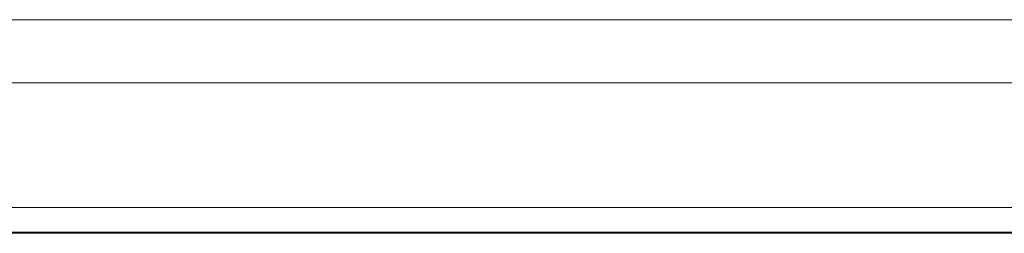
# Model space of a CAD drawing. Units: inches. Extents: x -27.8 to 28.4, y -14.9 to 15.
# Drawn here: x -20.1 to -12.3, y 13.3 to 15 of the extents above; entities that cross this region are included whole.
import ezdxf

# ---------------------------------------------------------------- set-up
doc = ezdxf.new("R2010")
doc.units = ezdxf.units.IN

msp = doc.modelspace()

# ---------------------------------------------------------------- linework, layer by layer
at = {"color": 0, "linetype": 'Continuous', "lineweight": 0}
for p, q in [((-27.6744, 14.9565), (28.2756, 14.9565)), ((-24.6744, 14.4607), (25.2756, 14.4607)), ((25.4256, 13.4789), (-24.8244, 13.4789)), ((25.4256, 13.4789), (-24.8244, 13.4789)), ((25.2756, 13.4789), (-24.6744, 13.4789)), ((25.3104, 13.4789), (-24.6744, 13.4789)), ((24.7256, 13.284), (-24.1244, 13.284)), ((-24.1244, 13.284), (24.7256, 13.284)), ((-24.2115, 13.2765), (24.8128, 13.2765)), ((-24.2115, 13.2765), (24.8128, 13.2765))]:
    msp.add_line(p, q, dxfattribs=at)

doc.saveas('drawing.dxf')
